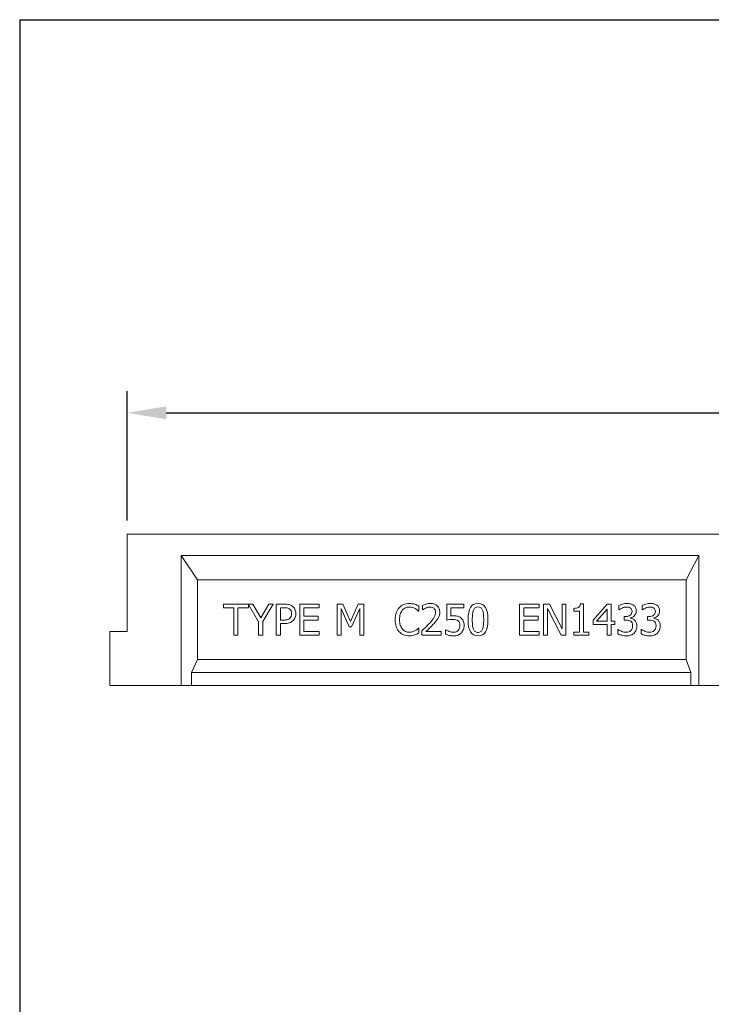
# Model space of a CAD drawing. Units: millimetres. Extents: x 0 to 1538, y 0 to 1064.
# Drawn here: x 0 to 320, y 608 to 1064 of the extents above; entities that cross this region are included whole.
import ezdxf

# ---------------------------------------------------------------- set-up
doc = ezdxf.new("R2010")
doc.units = ezdxf.units.MM
doc.layers.add('Part_Channel', color=7, linetype='Continuous', lineweight=9)
doc.styles.get("Standard").update_dxf_attribs({"font": 'arial.ttf'})
doc.dimstyles.new('Ulma', dxfattribs={"dimscale": 100, "dimtxt": 0.18, "dimasz": 0.18, "dimexe": 0.1, "dimexo": 0.0625, "dimgap": 0.1, "dimtad": 1, "dimdec": 4, "dimdsep": 46, "dimtxsty": 'Standard', "dimcen": 0.09, "dimclrd": 154, "dimclre": 154, "dimclrt": 154, "dimadec": 1, "dimazin": 2, "dimtfac": 1, "dimtdec": 4, "dimtmove": 0, "dimatfit": 3, "dimfxl": 1, "dimtolj": 1, "dimtzin": 0, "dimarcsym": 0})

# ---------------------------------------------------------------- blocks, each defined once
blk = doc.blocks.new('*D17')
at = {"layer": 'Defpoints', "color": 0}
for p in [(1049.7, 881.87), (49.7, 825.85), (1049.7, 825.85)]:
    blk.add_point(p, dxfattribs=at)
at = {"layer": 'Part_Channel', "color": 154, "lineweight": -2}
for p, q in [((49.7, 832.1), (49.7, 891.87)), ((1049.7, 832.1), (1049.7, 891.87)), ((67.7, 881.87), (1031.7, 881.87))]:
    blk.add_line(p, q, dxfattribs=at)
at = {"layer": 'Part_Channel', "color": 154}
for points in [[(67.7, 884.87), (67.7, 878.87), (49.7, 881.87)], [(1031.7, 884.87), (1031.7, 878.87), (1049.7, 881.87)]]:
    blk.add_solid(points, dxfattribs=at)
at = {"layer": 'Part_Channel', "color": 154, "insert": (549.7, 901.06), "char_height": 18, "attachment_point": 5}
blk.add_mtext('\\A1;1000', dxfattribs=at)

msp = doc.modelspace()

# ---------------------------------------------------------------- linework, layer by layer
at = {"ltscale": 25.4}
for q in [(1538.14333, 1063.60975), (0, 0)]:
    msp.add_line((0, 1063.60975), q, dxfattribs=at)
at = {"layer": 'Part_Channel', "color": 7, "linetype": 'Continuous', "ltscale": 25.4}
for p, q in [((49.69568, 780.84994), (49.69568, 825.84994)), ((1049.69568, 825.84994), (49.69568, 825.84994)), ((74.69568, 755.84994), (74.69568, 815.84994)), ((74.69568, 815.84994), (82.18129, 804.60955)), ((313.84568, 815.84994), (74.69568, 815.84994)), ((313.84568, 815.84994), (308.00289, 804.60955)), ((313.84568, 755.84994), (313.84568, 815.84994)), ((82.18129, 804.60955), (82.18129, 767.90288)), ((308.00289, 804.60955), (82.18129, 804.60955)), ((308.00289, 804.60955), (308.00289, 767.90288)), ((94.12257, 791.73862), (94.12257, 793.45452)), ((94.12257, 793.45452), (105.7002, 793.45452)), ((105.7002, 793.45452), (107.69894, 793.45452)), ((105.7002, 793.26273), (105.7002, 791.73862)), ((110.4425, 785.22384), (105.7002, 793.26273)), ((107.69894, 793.45452), (111.41359, 787.10945)), ((111.41359, 787.10945), (115.17537, 793.45452)), ((117.21183, 793.45452), (112.35639, 785.43126)), ((115.17537, 793.45452), (117.21183, 793.45452)), ((118.56946, 779.05791), (118.56946, 793.45452)), ((129.4777, 779.05791), (129.4777, 793.45452)), ((129.4777, 793.45452), (138.48147, 793.45452)), ((138.48147, 793.45452), (138.48147, 791.73862)), ((146.76871, 779.05791), (146.76871, 793.45452)), ((146.76871, 793.45452), (149.38027, 793.45452)), ((149.38027, 793.45452), (152.97235, 785.43126)), ((152.97235, 785.43126), (156.44187, 793.45452)), ((156.44187, 793.45452), (159.09115, 793.45452)), ((159.09115, 793.45452), (159.09115, 779.05791)), ((184.4997, 792.54), (184.4997, 790.2207)), ((186.18731, 790.8241), (186.18731, 792.87941)), ((197.39724, 786.05351), (197.39724, 793.45452)), ((197.39724, 793.45452), (205.32622, 793.45452)), ((205.32622, 793.45452), (205.32622, 791.79518)), ((231.06475, 779.05791), (231.06475, 793.45452)), ((231.06475, 793.45452), (240.06852, 793.45452)), ((240.06852, 793.45452), (240.06852, 791.73862)), ((242.17097, 779.05791), (242.17097, 793.45452)), ((242.17097, 793.45452), (244.89567, 793.45452)), ((244.89567, 793.45452), (250.67506, 782.05603)), ((250.67506, 782.05603), (250.67506, 793.45452)), ((250.67506, 793.45452), (252.47581, 793.45452)), ((252.47581, 793.45452), (252.47581, 779.05791)), ((259.07543, 793.51109), (260.56506, 793.51109)), ((260.56506, 793.51109), (260.56506, 780.52868)), ((265.12823, 786.03466), (271.58643, 793.45452)), ((271.58643, 793.45452), (273.3589, 793.45452)), ((273.3589, 793.45452), (273.3589, 785.55383)), ((276.89442, 790.8241), (276.89442, 792.86998)), ((287.68951, 790.8241), (287.68951, 792.86998)), ((98.95916, 791.73862), (94.12257, 791.73862)), ((98.95916, 779.05791), (98.95916, 791.73862)), ((105.7002, 791.73862), (100.86362, 791.73862)), ((100.86362, 791.73862), (100.86362, 779.05791)), ((120.47393, 791.79518), (120.47393, 786.0818)), ((138.48147, 791.73862), (131.38216, 791.73862)), ((131.38216, 791.73862), (131.38216, 787.81655)), ((131.38216, 787.81655), (137.98178, 787.81655)), ((137.98178, 787.81655), (137.98178, 786.10065)), ((152.27468, 783.00826), (148.56004, 791.45577)), ((148.56004, 791.45577), (148.56004, 779.05791)), ((157.17726, 791.45577), (153.43433, 783.00826)), ((157.17726, 779.05791), (157.17726, 791.45577)), ((184.4997, 790.2207), (184.33942, 790.2207)), ((186.29102, 790.8241), (186.18731, 790.8241)), ((205.32622, 791.79518), (199.24514, 791.79518)), ((199.24514, 791.79518), (199.24514, 787.92969)), ((240.06852, 791.73862), (232.97864, 791.73862)), ((232.97864, 791.73862), (232.97864, 787.81655)), ((232.97864, 787.81655), (239.57826, 787.81655)), ((239.57826, 787.81655), (239.57826, 786.10065)), ((250.32622, 779.05791), (243.97173, 791.47463)), ((243.97173, 791.47463), (243.97173, 779.05791)), ((256.09618, 790.16413), (256.09618, 791.49349)), ((258.71717, 790.16413), (256.09618, 790.16413)), ((258.71717, 780.52868), (258.71717, 790.16413)), ((271.50158, 791.18236), (266.63672, 785.55383)), ((271.50158, 785.55383), (271.50158, 791.18236)), ((277.00755, 790.8241), (276.89442, 790.8241)), ((279.43056, 786.05351), (279.43056, 787.65628)), ((287.81208, 790.8241), (287.68951, 790.8241)), ((290.23508, 786.05351), (290.23508, 787.65628)), ((110.4425, 779.05791), (110.4425, 785.22384)), ((112.35639, 785.43126), (112.35639, 779.05791)), ((120.47393, 784.42246), (120.47393, 779.05791)), ((137.98178, 786.10065), (131.38216, 786.10065)), ((131.38216, 786.10065), (131.38216, 780.77381)), ((153.43433, 783.00826), (152.27468, 783.00826)), ((239.57826, 786.10065), (232.97864, 786.10065)), ((232.97864, 786.10065), (232.97864, 780.77381)), ((265.12823, 784.00763), (265.12823, 786.03466)), ((271.50158, 784.00763), (265.12823, 784.00763)), ((266.63672, 785.55383), (271.50158, 785.55383)), ((271.50158, 779.05791), (271.50158, 784.00763)), ((273.3589, 785.55383), (275.06538, 785.55383)), ((275.06538, 784.00763), (273.3589, 784.00763)), ((273.3589, 784.00763), (273.3589, 779.05791)), ((275.06538, 785.55383), (275.06538, 784.00763)), ((282.31554, 787.04345), (282.31554, 786.91146)), ((293.12006, 787.04345), (293.12006, 786.91146)), ((41.69568, 780.84994), (49.69568, 780.84994)), ((41.69568, 755.84994), (41.69568, 780.84994)), ((100.86362, 779.05791), (98.95916, 779.05791)), ((112.35639, 779.05791), (110.4425, 779.05791)), ((120.47393, 779.05791), (118.56946, 779.05791)), ((138.48147, 779.05791), (129.4777, 779.05791)), ((131.38216, 780.77381), (138.48147, 780.77381)), ((138.48147, 780.77381), (138.48147, 779.05791)), ((148.56004, 779.05791), (146.76871, 779.05791)), ((159.09115, 779.05791), (157.17726, 779.05791)), ((184.34885, 782.32001), (184.4997, 782.32001)), ((184.4997, 782.32001), (184.4997, 780.04785)), ((185.87619, 779.05791), (185.87619, 781.08494)), ((194.77625, 779.05791), (185.87619, 779.05791)), ((187.68637, 780.71724), (194.77625, 780.71724)), ((194.77625, 780.71724), (194.77625, 779.05791)), ((196.82213, 779.58588), (196.82213, 781.63176)), ((196.82213, 781.63176), (196.95413, 781.63176)), ((240.06852, 779.05791), (231.06475, 779.05791)), ((232.97864, 780.77381), (240.06852, 780.77381)), ((240.06852, 780.77381), (240.06852, 779.05791)), ((243.97173, 779.05791), (242.17097, 779.05791)), ((252.47581, 779.05791), (250.32622, 779.05791)), ((256.09618, 779.05791), (256.09618, 780.52868)), ((256.09618, 780.52868), (258.71717, 780.52868)), ((263.11063, 779.05791), (256.09618, 779.05791)), ((260.56506, 780.52868), (263.11063, 780.52868)), ((263.11063, 780.52868), (263.11063, 779.05791)), ((273.3589, 779.05791), (271.50158, 779.05791)), ((276.50787, 779.64245), (276.50787, 781.68833)), ((276.50787, 781.68833), (276.63986, 781.68833)), ((287.30296, 779.64245), (287.30296, 781.68833)), ((287.30296, 781.68833), (287.44438, 781.68833)), ((82.18129, 767.90288), (79.35876, 761.84994)), ((308.00289, 767.90288), (82.18129, 767.90288)), ((308.00289, 767.90288), (310.20598, 761.84994)), ((79.35876, 761.84994), (79.35876, 755.84994)), ((310.20598, 761.84994), (79.35876, 761.84994)), ((310.20598, 761.84994), (310.20598, 755.84994)), ((74.69568, 755.84994), (41.69568, 755.84994)), ((79.35876, 755.84994), (74.69568, 755.84994)), ((310.20598, 755.84994), (79.35876, 755.84994)), ((310.20598, 755.84994), (313.84568, 755.84994)), ((328.84568, 755.84994), (313.84568, 755.84994))]:
    msp.add_line(p, q, dxfattribs=at)
for points, knots in [([(118.56946, 793.45452), (119.77311, 793.45452), (120.97675, 793.45452), (122.1804, 793.45452), (123.02892, 793.45452), (123.75488, 793.37909), (124.96167, 793.09625), (125.48964, 792.86998), (125.94219, 792.54943), (126.47347, 792.1731), (126.89442, 791.71976), (127.19611, 791.15408), (127.4999, 790.58448), (127.65809, 789.90958), (127.65809, 789.10819)], [0, 0, 0, 0, 0.312512471, 0.312512471, 0.312512471, 0.482629051, 0.482629051, 0.65274563, 0.65274563, 0.65274563, 0.816620188, 0.816620188, 0.816620188, 1, 1, 1, 1]), ([(180.02138, 778.81278), (179.07858, 778.81278), (178.2112, 778.97306), (177.41924, 779.28418), (176.62408, 779.59657), (175.94847, 780.07614), (175.37336, 780.69839), (174.79355, 781.32572), (174.35513, 782.10317), (174.03458, 783.04597), (173.71788, 783.97745), (173.56318, 785.05414), (173.56318, 787.47714), (173.71403, 788.52366), (174.01572, 789.42875), (174.31554, 790.32818), (174.77939, 791.10694), (175.36393, 791.7669), (175.93965, 792.4169), (176.61786, 792.90769), (177.40039, 793.2471), (178.19085, 793.58995), (179.06915, 793.75621), (180.53049, 793.75621), (180.98304, 793.7185), (181.4073, 793.64308), (181.82994, 793.56794), (182.21811, 793.4828), (182.58581, 793.37909), (182.89237, 793.29263), (183.20806, 793.16225), (183.53804, 793.0114), (183.85665, 792.86575), (184.17914, 792.7097), (184.4997, 792.54)], [0, 0, 0, 0, 0.098499265, 0.098499265, 0.098499265, 0.191390424, 0.191390424, 0.191390424, 0.292202039, 0.292202039, 0.292202039, 0.412593313, 0.412593313, 0.532051321, 0.532051321, 0.532051321, 0.632676273, 0.632676273, 0.632676273, 0.726656473, 0.726656473, 0.726656473, 0.828047597, 0.828047597, 0.877768244, 0.877768244, 0.877768244, 0.922505126, 0.922505126, 0.922505126, 0.960338411, 0.960338411, 0.960338411, 1, 1, 1, 1]), ([(181.52044, 791.90832), (181.098, 792.03689), (180.59649, 792.09688), (179.40856, 792.09688), (178.83345, 791.97432), (178.27719, 791.71976), (177.72874, 791.46877), (177.24954, 791.09751), (176.83471, 790.60725)], [0.1270005802, 0.1270005802, 0.1270005802, 0.1270005802, 0.1884050603, 0.1884050603, 0.2538360637, 0.2538360637, 0.2538360637, 0.3241114511, 0.3241114511, 0.3241114511, 0.3241114511]), ([(186.18731, 792.87941), (186.58329, 793.0774), (187.13955, 793.27538), (187.85608, 793.46395), (188.56611, 793.6508), (189.242, 793.75621), (191.21246, 793.75621), (192.2684, 793.39795), (193.02264, 792.68142), (193.77713, 791.96465), (194.16343, 791.01266), (194.16343, 789.23076), (194.09743, 788.71222), (193.96544, 788.23139), (193.83586, 787.75932), (193.65432, 787.31687), (193.41861, 786.91146)], [0, 0, 0, 0, 0.0808642677, 0.0808642677, 0.0808642677, 0.1607154881, 0.1607154881, 0.329952403, 0.329952403, 0.329952403, 0.4788255258, 0.4788255258, 0.5480688388, 0.5480688388, 0.5480688388, 0.6134843011, 0.6134843011, 0.6134843011, 0.6134843011]), ([(191.4953, 791.52177), (191.27842, 791.72058), (191.01447, 791.85175), (190.71277, 791.95546), (190.4224, 792.05527), (190.09052, 792.09688), (189.39285, 792.09688), (189.04401, 792.04974), (188.69517, 791.96489), (188.34417, 791.87951), (188.00692, 791.7669), (187.68637, 791.63491), (187.41276, 791.52224), (187.14897, 791.38978), (186.90384, 791.2295)], [0.6972781171, 0.6972781171, 0.6972781171, 0.6972781171, 0.7457832754, 0.7457832754, 0.7457832754, 0.8022536614, 0.8022536614, 0.8557519217, 0.8557519217, 0.8557519217, 0.9129367123, 0.9129367123, 0.9129367123, 0.9604435269, 0.9604435269, 0.9604435269, 0.9604435269]), ([(216.43244, 786.27036), (216.43244, 783.67765), (216.05532, 781.78261), (215.30108, 780.5664), (214.55368, 779.36121), (213.39662, 778.75621), (210.24765, 778.75621), (209.08801, 779.36904), (207.59838, 781.83918), (207.23068, 783.71536), (207.23068, 788.84421), (207.6078, 790.74867), (208.35262, 791.94603), (209.10429, 793.15442), (210.26651, 793.75621), (213.41547, 793.75621), (214.57512, 793.13396), (215.31993, 791.88946), (216.06226, 790.64912), (216.43244, 788.76878), (216.43244, 786.27036)], [0, 0, 0, 0, 0.147471383, 0.147471383, 0.147471383, 0.27042623, 0.27042623, 0.39486246, 0.39486246, 0.51929869, 0.51929869, 0.647449435, 0.647449435, 0.647449435, 0.750508884, 0.750508884, 0.854810014, 0.854810014, 0.854810014, 1, 1, 1, 1]), ([(214.34885, 788.83478), (214.26412, 789.55965), (214.14143, 790.17356), (213.94344, 790.65439), (213.7435, 791.13996), (213.4909, 791.51234), (212.81208, 792.02146), (212.36896, 792.15345), (211.29416, 792.15345), (210.42679, 791.88946), (209.89882, 791.13522), (209.6914, 790.63554)], [0.2420773365, 0.2420773365, 0.2420773365, 0.2420773365, 0.3066093236, 0.3066093236, 0.3066093236, 0.3548989184, 0.3548989184, 0.4031885133, 0.4031885133, 0.4514781082, 0.4997677031, 0.4997677031, 0.4997677031, 0.4997677031]), ([(256.09618, 791.49349), (257.08612, 791.49349), (257.81208, 791.62548), (258.75488, 792.19116), (259.01887, 792.72856), (259.07543, 793.51109)], [0, 0, 0, 0, 0.5, 0.5, 1, 1, 1, 1]), ([(276.89442, 792.86998), (277.30925, 793.09625), (277.88436, 793.29424), (278.60089, 793.4828), (279.32392, 793.67307), (280.00567, 793.75621), (281.31616, 793.75621), (281.88185, 793.69022), (282.86236, 793.42623), (283.30548, 793.21882), (283.69203, 792.9454), (284.12778, 792.63719), (284.44627, 792.25716), (284.66312, 791.82347), (284.88373, 791.38224), (284.98367, 790.86181), (284.98367, 789.48532), (284.71968, 788.78764), (284.20114, 788.18425), (283.68326, 787.58162), (283.05092, 787.20373), (282.31554, 787.04345)], [0, 0, 0, 0, 0.123513677, 0.123513677, 0.123513677, 0.244155489, 0.244155489, 0.363073846, 0.363073846, 0.481992203, 0.481992203, 0.481992203, 0.583889006, 0.583889006, 0.583889006, 0.695818384, 0.695818384, 0.847464637, 0.847464637, 0.847464637, 1, 1, 1, 1]), ([(280.50535, 792.09688), (280.15652, 792.09688), (279.80768, 792.04974), (279.11, 791.88004), (278.77059, 791.77633), (278.43119, 791.64433)], [0, 0, 0, 0, 0.2822431935, 0.2822431935, 0.5644863869, 0.5644863869, 0.5644863869, 0.5644863869]), ([(282.2684, 791.65376), (282.03326, 791.82756), (281.74985, 791.9366), (281.45758, 792.0026), (281.15634, 792.07062), (280.84476, 792.09688), (280.50535, 792.09688)], [0.785865822, 0.785865822, 0.785865822, 0.785865822, 0.8888830763, 0.8888830763, 0.8888830763, 1, 1, 1, 1]), ([(287.68951, 792.86998), (288.11378, 793.09625), (288.67946, 793.29424), (289.40542, 793.4828), (290.12025, 793.66847), (290.81019, 793.75621), (292.11126, 793.75621), (292.68637, 793.69022), (293.17663, 793.55823), (293.6581, 793.4286), (294.10058, 793.21882), (294.49655, 792.9454), (294.92932, 792.64659), (295.24137, 792.25716), (295.45821, 791.82347), (295.67883, 791.38224), (295.78819, 790.86181), (295.78819, 789.48532), (295.52421, 788.78764), (294.99624, 788.18425), (294.47703, 787.59086), (293.84602, 787.20373), (293.12006, 787.04345)], [0, 0, 0, 0, 0.12411684, 0.12411684, 0.12411684, 0.253640904, 0.253640904, 0.383164968, 0.383164968, 0.383164968, 0.482563285, 0.482563285, 0.482563285, 0.584088699, 0.584088699, 0.584088699, 0.696219109, 0.696219109, 0.848137729, 0.848137729, 0.848137729, 1, 1, 1, 1]), ([(291.30045, 792.09688), (290.96104, 792.09688), (290.6122, 792.04974), (289.91453, 791.88004), (289.56569, 791.77633), (289.23571, 791.64433)], [0, 0, 0, 0, 0.2817112369, 0.2817112369, 0.5634224738, 0.5634224738, 0.5634224738, 0.5634224738]), ([(293.06349, 791.65376), (292.82466, 791.82293), (292.55438, 791.9366), (292.25268, 792.0026), (291.95998, 792.06663), (291.63986, 792.09688), (291.30045, 792.09688)], [0.785969854, 0.785969854, 0.785969854, 0.785969854, 0.8889294684, 0.8889294684, 0.8889294684, 1, 1, 1, 1]), ([(125.66877, 789.07048), (125.66877, 789.56074), (125.58392, 789.985), (125.40479, 790.35269), (125.22746, 790.71668), (124.98053, 791.01266), (124.63169, 791.24836), (124.32624, 791.45474), (123.97173, 791.58777), (123.56632, 791.67262), (123.16281, 791.75708), (122.66123, 791.79518), (122.05784, 791.79518), (121.52987, 791.79518), (121.0019, 791.79518), (120.47393, 791.79518)], [0, 0, 0, 0, 0.195001831, 0.195001831, 0.195001831, 0.371822791, 0.371822791, 0.371822791, 0.542242028, 0.542242028, 0.542242028, 0.766072385, 0.766072385, 0.766072385, 1, 1, 1, 1]), ([(120.47393, 786.0818), (120.91076, 786.0818), (121.34759, 786.0818), (121.78442, 786.0818), (122.55752, 786.0818), (123.17977, 786.13836), (123.6606, 786.26093), (124.14369, 786.38407), (124.53741, 786.60977), (124.84853, 786.93032), (125.1318, 787.22217), (125.33879, 787.53371), (125.60278, 788.21253), (125.66877, 788.60851), (125.66877, 789.07048)], [0, 0, 0, 0, 0.1888551296, 0.1888551296, 0.1888551296, 0.4611230052, 0.4611230052, 0.4611230052, 0.6602018216, 0.6602018216, 0.6602018216, 0.8301009108, 0.8301009108, 1, 1, 1, 1]), ([(176.83471, 790.60725), (176.42381, 790.12164), (176.11818, 789.50417), (175.8919, 788.75936), (175.66825, 788.02317), (175.55249, 787.18488), (175.55249, 785.27098), (175.67506, 784.42246), (175.91076, 783.71536)], [0.3241114511, 0.3241114511, 0.3241114511, 0.3241114511, 0.4040390682, 0.4040390682, 0.4040390682, 0.4984658908, 0.4984658908, 0.5996374863, 0.5996374863, 0.5996374863, 0.5996374863]), ([(184.33942, 790.2207), (184.17914, 790.37155), (183.9623, 790.56011), (183.43433, 790.9938), (183.10435, 791.20122), (182.72723, 791.41806), (182.36534, 791.62615), (181.95413, 791.77633), (181.52044, 791.90832)], [0, 0, 0, 0, 0.0385272134, 0.0385272134, 0.0770544269, 0.0770544269, 0.0770544269, 0.1270005802, 0.1270005802, 0.1270005802, 0.1270005802]), ([(185.87619, 781.08494), (186.5173, 781.68833), (187.12069, 782.27287), (187.68637, 782.82912), (188.25685, 783.39009), (188.81774, 783.96049), (189.35513, 784.56388), (190.43776, 785.77946), (191.20303, 786.73233), (191.60843, 787.45829), (192.0116, 788.18023), (192.2024, 788.92906), (192.2024, 790.10757), (192.14583, 790.4564), (192.01384, 790.76753)], [0, 0, 0, 0, 0.1353055465, 0.1353055465, 0.1353055465, 0.2648922232, 0.2648922232, 0.2648922232, 0.462656445, 0.462656445, 0.462656445, 0.5854725676, 0.5854725676, 0.6476204851, 0.6476204851, 0.6476204851, 0.6476204851]), ([(199.24514, 787.92969), (199.48084, 787.95797), (199.71654, 787.97683), (199.94281, 787.98626), (200.16948, 787.9957), (200.3765, 788.00511), (200.56506, 788.01454), (201.29815, 788.0512), (201.93213, 787.94855), (202.95036, 787.70342), (203.45004, 787.46772), (203.92144, 787.10945)], [0, 0, 0, 0, 0.0795413572, 0.0795413572, 0.0795413572, 0.150307153, 0.150307153, 0.150307153, 0.3518830821, 0.3518830821, 0.5534590113, 0.5534590113, 0.5534590113, 0.5534590113]), ([(209.6914, 790.63554), (209.49009, 790.15057), (209.37085, 789.52303), (209.29542, 788.77821), (209.22009, 788.03434), (209.19171, 787.18488), (209.19171, 785.2427), (209.22, 784.39418), (209.28599, 783.72479), (209.35282, 783.04698), (209.47455, 782.44257), (209.68197, 781.90518)], [0.4997677031, 0.4997677031, 0.4997677031, 0.4997677031, 0.5655316689, 0.5655316689, 0.5655316689, 0.6502946823, 0.6502946823, 0.7401434765, 0.7401434765, 0.7401434765, 0.8046091218, 0.8046091218, 0.8046091218, 0.8046091218]), ([(214.34885, 783.68708), (214.42341, 784.41409), (214.47141, 785.27098), (214.47141, 787.25087), (214.4337, 788.10882), (214.34885, 788.83478)], [0.0641264043, 0.0641264043, 0.0641264043, 0.0641264043, 0.1539492558, 0.1539492558, 0.2420773365, 0.2420773365, 0.2420773365, 0.2420773365]), ([(279.43056, 787.65628), (279.64426, 787.65628), (279.85796, 787.65628), (280.07166, 787.65628), (280.94847, 787.65628), (281.65557, 787.85427), (282.74922, 788.68393), (283.02264, 789.28733), (283.02264, 790.44697), (282.95664, 790.7581), (282.6738, 791.28607), (282.48524, 791.49349), (282.2684, 791.65376)], [0, 0, 0, 0, 0.0742919671, 0.0742919671, 0.0742919671, 0.320160982, 0.320160982, 0.5660299969, 0.5660299969, 0.6759479094, 0.6759479094, 0.785865822, 0.785865822, 0.785865822, 0.785865822]), ([(290.23508, 787.65628), (290.44878, 787.65628), (290.66249, 787.65628), (290.87619, 787.65628), (291.74357, 787.65628), (292.4601, 787.85427), (293.55375, 788.68393), (293.82716, 789.28733), (293.82716, 790.44697), (293.75174, 790.7581), (293.4689, 791.28607), (293.28977, 791.49349), (293.06349, 791.65376)], [0, 0, 0, 0, 0.0742738105, 0.0742738105, 0.0742738105, 0.3201850451, 0.3201850451, 0.5660962796, 0.5660962796, 0.6760330668, 0.6760330668, 0.785969854, 0.785969854, 0.785969854, 0.785969854]), ([(127.31868, 787.33572), (127.09374, 786.78276), (126.79071, 786.29864), (126.39473, 785.91209), (125.89381, 785.4231), (125.31993, 785.04471), (124.64112, 784.79958), (123.96763, 784.55638), (123.1232, 784.42246), (122.09555, 784.42246), (121.55501, 784.42246), (121.01447, 784.42246), (120.47393, 784.42246)], [0.1848241854, 0.1848241854, 0.1848241854, 0.1848241854, 0.3587793373, 0.3587793373, 0.3587793373, 0.5717870809, 0.5717870809, 0.5717870809, 0.8350085533, 0.8350085533, 0.8350085533, 1, 1, 1, 1]), ([(175.91076, 783.71536), (176.14929, 782.99977), (176.47644, 782.39543), (177.28725, 781.43378), (177.75865, 781.07551), (178.29605, 780.83038), (178.84125, 780.58169), (179.41799, 780.47212), (180.57763, 780.47212), (181.09618, 780.53811), (182.03898, 780.8021), (182.45381, 780.9718), (182.82151, 781.17922)], [0.5996374863, 0.5996374863, 0.5996374863, 0.5996374863, 0.6733891217, 0.6733891217, 0.7471407572, 0.7471407572, 0.7471407572, 0.8103273438, 0.8103273438, 0.8685774784, 0.8685774784, 0.9268276129, 0.9268276129, 0.9268276129, 0.9268276129]), ([(193.41861, 786.91146), (193.17882, 786.49901), (192.90007, 786.07237), (192.56066, 785.66696), (192.2205, 785.26065), (191.87242, 784.84672), (191.4953, 784.45075), (190.87872, 783.80334), (190.21308, 783.10254), (189.46827, 782.39543), (188.72841, 781.69304), (188.12949, 781.13208), (187.68637, 780.71724)], [0.6134843011, 0.6134843011, 0.6134843011, 0.6134843011, 0.6825850383, 0.6825850383, 0.6825850383, 0.756421029, 0.756421029, 0.756421029, 0.8882393726, 0.8882393726, 0.8882393726, 1, 1, 1, 1]), ([(205.41107, 783.63993), (205.41107, 782.94226), (205.29794, 782.30115), (205.07166, 781.70719), (204.84659, 781.11636), (204.54369, 780.60411), (204.13829, 780.17042), (203.72818, 779.7317), (203.22377, 779.37846), (202.62037, 779.13334), (202.01369, 778.88687), (201.33816, 778.75621), (199.9051, 778.75621), (199.22628, 778.83164), (197.8875, 779.13334), (197.31239, 779.33132), (196.82213, 779.58588)], [0, 0, 0, 0, 0.170033484, 0.170033484, 0.170033484, 0.32595216, 0.32595216, 0.32595216, 0.485618612, 0.485618612, 0.485618612, 0.666223633, 0.666223633, 0.833111816, 0.833111816, 1, 1, 1, 1]), ([(202.6298, 785.73296), (202.34167, 785.95935), (202.00755, 786.15722), (201.61158, 786.26093), (201.20909, 786.36634), (200.75362, 786.41178), (199.72597, 786.41178), (199.198, 786.36464), (198.14206, 786.19493), (197.7178, 786.11951), (197.39724, 786.05351)], [0.6724206268, 0.6724206268, 0.6724206268, 0.6724206268, 0.7423851154, 0.7423851154, 0.7423851154, 0.8251341389, 0.8251341389, 0.9125670695, 0.9125670695, 1, 1, 1, 1]), ([(203.26148, 782.30115), (203.39249, 782.68482), (203.45004, 783.13082), (203.45004, 784.1679), (203.37462, 784.59217), (203.24263, 784.92215)], [0.4487655385, 0.4487655385, 0.4487655385, 0.4487655385, 0.5309227236, 0.5309227236, 0.6101457236, 0.6101457236, 0.6101457236, 0.6101457236]), ([(283.06978, 784.74301), (282.92243, 785.07455), (282.71151, 785.33698), (282.16469, 785.73296), (281.84413, 785.86495), (281.46701, 785.94037), (281.10077, 786.01362), (280.69391, 786.04408), (280.26022, 786.05351), (279.9838, 786.05952), (279.70711, 786.05351), (279.43056, 786.05351)], [0.7098093166, 0.7098093166, 0.7098093166, 0.7098093166, 0.783102545, 0.783102545, 0.8563957734, 0.8563957734, 0.8563957734, 0.9416889889, 0.9416889889, 0.9416889889, 1, 1, 1, 1]), ([(283.09806, 782.15973), (283.22693, 782.50032), (283.29605, 782.93283), (283.29605, 783.97934), (283.22063, 784.40361), (283.06978, 784.74301)], [0.524660684, 0.524660684, 0.524660684, 0.524660684, 0.6164009974, 0.6164009974, 0.7098093166, 0.7098093166, 0.7098093166, 0.7098093166]), ([(283.29605, 786.60977), (283.63679, 786.47163), (283.95601, 786.26093), (284.25771, 785.98752), (284.55892, 785.71454), (284.79511, 785.34641), (284.98367, 784.92215), (285.17923, 784.48214), (285.25708, 783.95106), (285.25708, 782.67828), (285.15337, 782.07488), (284.9271, 781.53748), (284.69746, 780.99208), (284.3897, 780.50983), (283.9843, 780.09499)], [0.0617830982, 0.0617830982, 0.0617830982, 0.0617830982, 0.1310012215, 0.1310012215, 0.1310012215, 0.2090653006, 0.2090653006, 0.2090653006, 0.3108172768, 0.3108172768, 0.4171943429, 0.4171943429, 0.4171943429, 0.5214163969, 0.5214163969, 0.5214163969, 0.5214163969]), ([(293.8743, 784.74301), (293.72695, 785.07455), (293.50661, 785.33698), (292.95978, 785.73296), (292.63923, 785.86495), (292.27154, 785.94037), (291.89665, 786.01727), (291.48901, 786.04408), (291.05532, 786.05351), (290.78204, 786.05945), (290.5085, 786.05351), (290.23508, 786.05351)], [0.7098901156, 0.7098901156, 0.7098901156, 0.7098901156, 0.7831074745, 0.7831074745, 0.8563248333, 0.8563248333, 0.8563248333, 0.9423253972, 0.9423253972, 0.9423253972, 1, 1, 1, 1]), ([(293.12006, 786.91146), (293.42176, 786.85489), (293.74231, 786.75119), (294.43999, 786.46834), (294.76054, 786.26093), (295.05281, 785.98752)], [0, 0, 0, 0, 0.0652538984, 0.0652538984, 0.1305077969, 0.1305077969, 0.1305077969, 0.1305077969]), ([(293.30862, 781.21693), (293.56822, 781.49507), (293.76117, 781.8109), (293.89316, 782.15973), (294.02321, 782.50344), (294.10058, 782.93283), (294.10058, 783.97934), (294.02515, 784.40361), (293.8743, 784.74301)], [0.4460468275, 0.4460468275, 0.4460468275, 0.4460468275, 0.5245464963, 0.5245464963, 0.5245464963, 0.6163834248, 0.6163834248, 0.7098901156, 0.7098901156, 0.7098901156, 0.7098901156]), ([(295.05281, 785.98752), (295.35481, 785.705), (295.59963, 785.34641), (295.77877, 784.92215), (295.96608, 784.4785), (296.06161, 783.95106), (296.06161, 782.67828), (295.94847, 782.07488), (295.73163, 781.53748)], [0.1305077969, 0.1305077969, 0.1305077969, 0.1305077969, 0.2085981993, 0.2085981993, 0.2085981993, 0.3103594374, 0.3103594374, 0.4167461863, 0.4167461863, 0.4167461863, 0.4167461863]), ([(183.60403, 779.62359), (183.31758, 779.48991), (182.98178, 779.35018), (182.58581, 779.22762), (182.15869, 779.09541), (181.77499, 778.99191), (181.41673, 778.91649), (181.06036, 778.84147), (180.59649, 778.81278), (180.02138, 778.81278)], [0.2110376363, 0.2110376363, 0.2110376363, 0.2110376363, 0.4438619598, 0.4438619598, 0.4438619598, 0.7015613634, 0.7015613634, 0.7015613634, 1, 1, 1, 1]), ([(196.95413, 781.63176), (197.10498, 781.51863), (197.31239, 781.38664), (197.59523, 781.24521), (197.87053, 781.10757), (198.17977, 780.9718), (198.50975, 780.84924), (198.8956, 780.70592), (199.24514, 780.60411), (199.55626, 780.52868)], [0, 0, 0, 0, 0.0453992023, 0.0453992023, 0.0453992023, 0.1057840433, 0.1057840433, 0.1057840433, 0.1721100994, 0.1721100994, 0.1721100994, 0.1721100994]), ([(199.55626, 780.52868), (199.87629, 780.4511), (200.23508, 780.41555), (201.01761, 780.41555), (201.39473, 780.48154), (202.13012, 780.76438), (202.45067, 780.99066), (202.71466, 781.30178), (202.95285, 781.58251), (203.12949, 781.9146), (203.26148, 782.30115)], [0.1721100994, 0.1721100994, 0.1721100994, 0.1721100994, 0.2423076025, 0.2423076025, 0.3108337365, 0.3108337365, 0.3793598706, 0.3793598706, 0.3793598706, 0.4487655385, 0.4487655385, 0.4487655385, 0.4487655385]), ([(209.68197, 781.90518), (209.87427, 781.40694), (210.13452, 781.02837), (210.48335, 780.75496), (210.82177, 780.48971), (211.27531, 780.35898), (212.36896, 780.35898), (212.80265, 780.48154), (213.15149, 780.7361), (213.49417, 780.98617), (213.76431, 781.37721), (213.95287, 781.87689)], [0.8046091218, 0.8046091218, 0.8046091218, 0.8046091218, 0.853596585, 0.853596585, 0.853596585, 0.9032436673, 0.9032436673, 0.9512077978, 0.9512077978, 0.9512077978, 1, 1, 1, 1]), ([(283.9843, 780.09499), (283.56015, 779.66098), (283.06035, 779.3219), (281.87242, 778.86935), (281.1936, 778.75621), (279.72283, 778.75621), (279.0063, 778.84107), (278.29919, 779.0202), (277.58548, 779.20101), (276.9887, 779.39732), (276.50787, 779.64245)], [0.5214163969, 0.5214163969, 0.5214163969, 0.5214163969, 0.6449248585, 0.6449248585, 0.76843332, 0.76843332, 0.8857663586, 0.8857663586, 0.8857663586, 1, 1, 1, 1]), ([(276.63986, 781.68833), (277.04526, 781.38664), (277.59209, 781.09437), (278.28034, 780.82095), (278.96044, 780.55078), (279.6474, 780.41555), (280.7222, 780.41555), (281.11818, 780.47212), (281.51415, 780.60411), (281.9073, 780.73516), (282.24011, 780.93409), (282.76808, 781.49977), (282.96607, 781.8109), (283.09806, 782.15973)], [0, 0, 0, 0, 0.1307741874, 0.1307741874, 0.1307741874, 0.2775330982, 0.2775330982, 0.3631424629, 0.3631424629, 0.3631424629, 0.4439015734, 0.4439015734, 0.524660684, 0.524660684, 0.524660684, 0.524660684]), ([(295.73163, 781.53748), (295.51019, 780.98871), (295.19423, 780.50983), (294.77939, 780.09499), (294.35042, 779.66602), (293.85545, 779.3219), (292.66752, 778.86935), (291.99812, 778.75621), (290.51792, 778.75621), (289.80139, 778.84107), (289.09429, 779.0202), (288.38943, 779.19876), (287.79322, 779.39732), (287.30296, 779.64245)], [0.4167461863, 0.4167461863, 0.4167461863, 0.4167461863, 0.5213907621, 0.5213907621, 0.5213907621, 0.6443854515, 0.6443854515, 0.767380141, 0.767380141, 0.8857625296, 0.8857625296, 0.8857625296, 1, 1, 1, 1]), ([(287.44438, 781.68833), (287.84979, 781.38664), (288.39662, 781.09437), (289.07543, 780.82095), (289.76236, 780.54427), (290.4425, 780.41555), (291.5173, 780.41555), (291.91327, 780.47212), (292.30925, 780.60411)], [0, 0, 0, 0, 0.1302325083, 0.1302325083, 0.1302325083, 0.2791165584, 0.2791165584, 0.3627363673, 0.3627363673, 0.3627363673, 0.3627363673])]:
    msp.add_open_spline(points, degree=3, knots=knots, dxfattribs=at)
for points in [[(127.65809, 789.10819), (127.65809, 788.48594), (127.54495, 787.89198), (127.31868, 787.33572)], [(186.90384, 791.2295), (186.65211, 791.06491), (186.44187, 790.93723), (186.29102, 790.8241)], [(192.01384, 790.76753), (191.88667, 791.06727), (191.72157, 791.31435), (191.4953, 791.52177)], [(277.62037, 791.2295), (277.38745, 791.08974), (277.18669, 790.94666), (277.00755, 790.8241)], [(278.43119, 791.64433), (278.11316, 791.52066), (277.85608, 791.37092), (277.62037, 791.2295)], [(288.4249, 791.2295), (288.19439, 791.08543), (287.99121, 790.94666), (287.81208, 790.8241)], [(289.23571, 791.64433), (288.91873, 791.51754), (288.65117, 791.37092), (288.4249, 791.2295)], [(203.24263, 784.92215), (203.10933, 785.25538), (202.89379, 785.52554), (202.6298, 785.73296)], [(203.92144, 787.10945), (204.39882, 786.74664), (204.76997, 786.29864), (205.02452, 785.75181)], [(205.02452, 785.75181), (205.27547, 785.21274), (205.41107, 784.50731), (205.41107, 783.63993)], [(213.95287, 781.87689), (214.13209, 782.35182), (214.27342, 782.95169), (214.34885, 783.68708)], [(282.31554, 786.91146), (282.62666, 786.85489), (282.94721, 786.75119), (283.29605, 786.60977)], [(182.82151, 781.17922), (183.17801, 781.38032), (183.48147, 781.5752), (183.74545, 781.79204)], [(184.4997, 780.04785), (184.17914, 779.89701), (183.88687, 779.75559), (183.60403, 779.62359)], [(183.74545, 781.79204), (183.99918, 782.00046), (184.20743, 782.16916), (184.34885, 782.32001)], [(292.30925, 780.60411), (292.71088, 780.73799), (293.04464, 780.93409), (293.30862, 781.21693)]]:
    msp.add_open_spline(points, degree=3, dxfattribs=at)

# ---------------------------------------------------------------- dimensions: what is measured, and where the dimension line sits
at = {"layer": 'Part_Channel'}
dim = msp.add_linear_dim(base=(1049.69568, 881.86676), p1=(49.69568, 825.84994), p2=(1049.69568, 825.84994), dimstyle='Ulma', dxfattribs=at)
dim.commit()
dim.dimension.update_dxf_attribs({"geometry": '*D17', "text_midpoint": (549.69568, 881.86676), "dimtype": 160})

doc.saveas('drawing.dxf')
